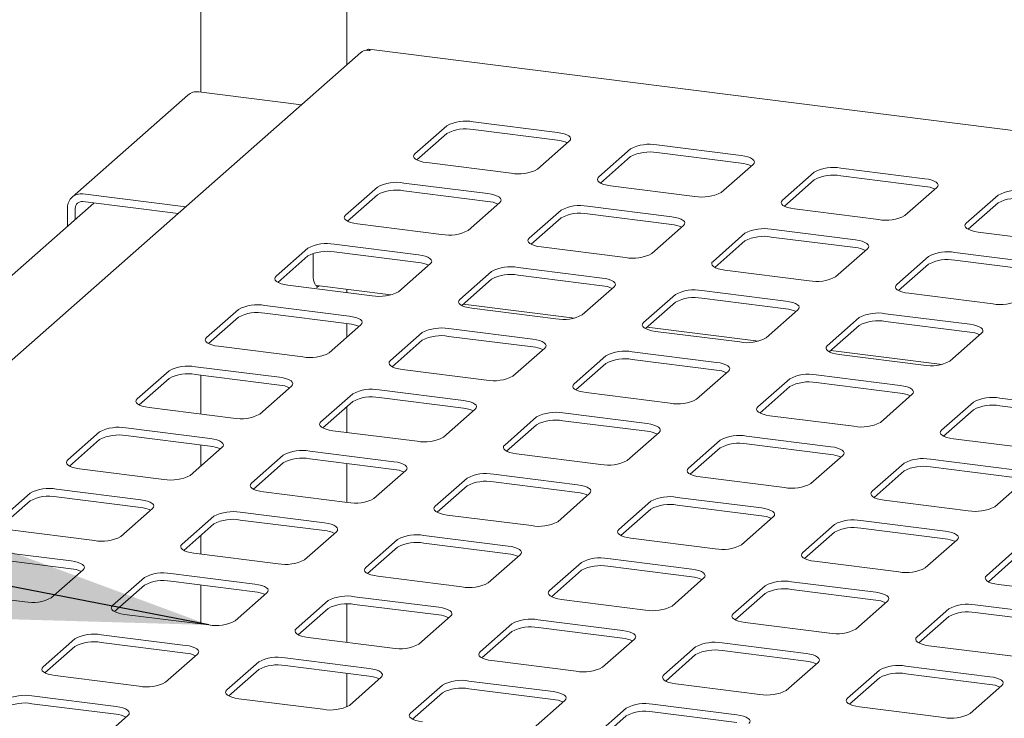
# Paper-space layout 'GMIE Blatt4' of a CAD drawing. Units: millimetres. Extents: x 5 to 415, y 5 to 292.
# Drawn here: x 283 to 298, y 224 to 235 of the extents above; entities that cross this region are included whole.
import ezdxf

# ---------------------------------------------------------------- set-up
doc = ezdxf.new("R2010")
doc.units = ezdxf.units.MM
doc.layers.add('BEMAßUNG', color=96, linetype='Continuous')
doc.dimstyles.new('SLDDIMSTYLE8', dxfattribs={"dimtxt": 0.18, "dimasz": 3.302, "dimexe": 0, "dimexo": 0.0625, "dimgap": 0, "dimtad": 0, "dimtih": 1, "dimtoh": 1, "dimdec": 0, "dimrnd": 1e-09, "dimzin": 0, "dimdsep": 46, "dimtxsty": 'Standard', "dimsah": 1, "dimcen": 0.09, "dimadec": 0, "dimazin": 0, "dimtfac": 3.302, "dimtdec": 0, "dimtofl": 0, "dimtmove": 0, "dimatfit": 3, "dimfxl": 0, "dimfrac": 2, "dimtolj": 1, "dimtzin": 0, "dimarcsym": 0})

psp = doc.layouts.new('GMIE Blatt4')

# ---------------------------------------------------------------- linework, layer by layer
at = {"color": 7, "linetype": 'Continuous', "lineweight": 15}
for p, q in [((285.86021, 235.93677), (285.86021, 233.77681)), ((288.08919, 234.19333), (288.08919, 235.65595)), ((370.95027, 224.03483), (288.42613, 234.43189)), ((288.30436, 234.38309), (275.1809, 222.80929)), ((285.66262, 233.73267), (283.89485, 232.17364)), ((287.39732, 233.58315), (285.82798, 233.78087)), ((289.6175, 233.26329), (289.13136, 232.83456)), ((291.3065, 233.16185), (290.0203, 233.3239)), ((289.6175, 233.14544), (289.1599, 232.74187)), ((291.3065, 233.044), (290.0203, 233.20605)), ((291.00219, 232.59885), (291.48833, 233.02759)), ((294.11274, 232.8083), (292.82654, 232.97035)), ((292.42374, 232.90974), (291.93761, 232.481)), ((292.42374, 232.79188), (291.96614, 232.38832)), ((294.11274, 232.69045), (292.82654, 232.85249)), ((289.31319, 232.70029), (290.59939, 232.53824)), ((293.80843, 232.2453), (294.29457, 232.67403)), ((295.22998, 232.55618), (294.74385, 232.12745)), ((296.91898, 232.45475), (295.63279, 232.61679)), ((296.91898, 232.3369), (295.63279, 232.49894)), ((288.55684, 232.32787), (288.0707, 231.89914)), ((290.24584, 232.22644), (288.95964, 232.38848)), ((292.11944, 232.34674), (293.40563, 232.18469)), ((295.22998, 232.43833), (294.77239, 232.03477)), ((284.06021, 232.22185), (285.62955, 232.02413)), ((288.55684, 232.21002), (288.09924, 231.80646)), ((290.24584, 232.10859), (288.95964, 232.27063)), ((296.61468, 231.89175), (297.10081, 232.32048)), ((298.03623, 232.20263), (297.55009, 231.7739)), ((284.22643, 232.08305), (275.94647, 224.78081)), ((284.06021, 232.104), (285.51263, 231.92101)), ((289.94153, 231.66344), (290.42767, 232.09217)), ((293.05208, 231.87289), (291.76588, 232.03493)), ((298.03623, 232.08478), (297.57863, 231.68121)), ((283.82636, 232.01561), (283.82636, 231.73022)), ((283.94328, 232.00088), (283.94328, 231.83334)), ((291.36308, 231.97432), (290.87695, 231.54559)), ((293.05208, 231.75503), (291.76588, 231.91708)), ((294.92568, 231.99318), (296.21187, 231.83114)), ((288.25253, 231.76487), (289.53873, 231.60283)), ((291.36308, 231.85647), (290.90548, 231.45291)), ((292.74777, 231.30989), (293.23391, 231.73862)), ((294.16932, 231.62077), (293.68319, 231.19204)), ((295.85832, 231.51933), (294.57213, 231.68138)), ((297.73192, 231.63963), (299.01812, 231.47758)), ((289.18518, 231.29102), (287.89898, 231.45307)), ((294.16932, 231.50292), (293.71173, 231.09935)), ((295.85832, 231.40148), (294.57213, 231.56353)), ((287.49618, 231.39246), (287.01004, 230.96373)), ((287.49618, 231.27461), (287.03858, 230.87105)), ((287.57544, 231.31398), (287.57544, 230.99096)), ((289.18518, 231.17317), (287.89898, 231.33522)), ((291.05878, 231.41132), (292.34497, 231.24928)), ((295.55402, 230.95633), (296.04015, 231.38507)), ((298.66456, 231.16578), (297.37837, 231.32782)), ((288.88087, 230.72803), (289.36701, 231.15676)), ((296.97557, 231.26721), (296.48943, 230.83848)), ((296.97557, 231.14936), (296.51797, 230.7458)), ((298.66456, 231.04793), (297.37837, 231.20997)), ((290.30242, 231.03891), (289.81629, 230.61017)), ((291.99142, 230.93747), (290.70522, 231.09952)), ((291.99142, 230.81962), (290.70522, 230.98167)), ((293.86502, 231.05777), (295.15121, 230.89572)), ((287.19187, 230.82946), (288.47807, 230.66742)), ((287.63258, 230.82087), (288.76306, 230.67844)), ((287.6351, 230.82055), (287.6351, 230.79314)), ((290.30242, 230.92106), (289.84482, 230.51749)), ((287.6351, 230.79314), (287.6623, 230.81712)), ((288.08919, 230.71641), (288.08919, 230.76334)), ((291.68711, 230.37447), (292.17325, 230.8032)), ((293.10866, 230.68535), (292.62253, 230.25662)), ((294.79766, 230.58392), (293.51147, 230.74596)), ((296.67126, 230.70421), (297.95746, 230.54217)), ((289.86929, 230.53907), (291.5693, 230.32489)), ((293.10866, 230.5675), (292.65107, 230.16394)), ((294.79766, 230.46607), (293.51147, 230.62811)), ((286.43552, 230.45705), (285.94938, 230.02831)), ((288.12451, 230.35561), (286.83832, 230.51766)), ((288.12451, 230.23776), (286.83832, 230.3998)), ((289.99812, 230.47591), (291.28431, 230.31386)), ((294.49336, 230.02092), (294.97949, 230.44965)), ((297.6039, 230.23036), (296.31771, 230.39241)), ((286.43552, 230.33919), (285.97792, 229.93563)), ((287.82021, 229.79261), (288.30635, 230.22134)), ((288.08919, 230.02983), (288.08919, 230.24221)), ((295.91491, 230.3318), (295.42877, 229.90307)), ((297.6039, 230.11251), (296.31771, 230.27456)), ((289.24176, 230.10349), (288.75562, 229.67476)), ((290.93076, 230.00206), (289.64456, 230.1641)), ((292.67553, 230.18552), (294.37554, 229.97133)), ((292.80436, 230.12235), (294.09055, 229.96031)), ((295.91491, 230.21395), (295.45731, 229.81039)), ((297.2996, 229.66737), (297.78574, 230.0961)), ((289.24176, 229.98564), (288.78416, 229.58208)), ((290.93076, 229.88421), (289.64456, 230.04625)), ((286.13121, 229.89405), (287.41741, 229.732)), ((290.62645, 229.43906), (291.11259, 229.86779)), ((293.737, 229.6485), (292.45081, 229.81055)), ((295.48178, 229.83196), (297.18179, 229.61778)), ((295.6106, 229.7688), (296.8968, 229.60676)), ((292.048, 229.74994), (291.56187, 229.32121)), ((292.048, 229.63209), (291.59041, 229.22852)), ((293.737, 229.53065), (292.45081, 229.6927)), ((285.37486, 229.52163), (284.88872, 229.0929)), ((287.06385, 229.4202), (285.77766, 229.58224)), ((288.93746, 229.54049), (290.22365, 229.37845)), ((293.4327, 229.0855), (293.91883, 229.51424)), ((285.37486, 229.40378), (284.91726, 229.00022)), ((287.06385, 229.30235), (285.77766, 229.46439)), ((285.86021, 229.45399), (285.86021, 228.85914)), ((294.85425, 229.39639), (294.36811, 228.96765)), ((296.54324, 229.29495), (295.25705, 229.457)), ((296.54324, 229.1771), (295.25705, 229.33914)), ((286.75955, 228.8572), (287.24569, 229.28593)), ((288.1811, 229.16808), (287.69496, 228.73935)), ((289.8701, 229.06664), (288.5839, 229.22869)), ((291.7437, 229.18694), (293.02989, 229.02489)), ((294.85425, 229.27853), (294.39665, 228.87497)), ((288.1811, 229.05023), (287.7235, 228.64666)), ((289.8701, 228.94879), (288.5839, 229.11084)), ((296.23894, 228.73195), (296.72508, 229.16068)), ((297.66049, 229.04283), (297.17435, 228.6141)), ((299.34949, 228.9414), (298.06329, 229.10344)), ((285.07055, 228.95863), (286.35675, 228.79659)), ((288.08919, 228.57832), (288.08919, 228.96917)), ((289.56579, 228.50364), (290.05193, 228.93238)), ((292.67634, 228.71309), (291.39015, 228.87513)), ((297.66049, 228.92498), (297.20289, 228.52142)), ((299.34949, 228.82355), (298.06329, 228.98559)), ((290.98734, 228.81452), (290.50121, 228.38579)), ((292.67634, 228.59524), (291.39015, 228.75728)), ((294.54994, 228.83339), (295.83614, 228.67134)), ((284.3142, 228.58622), (283.82806, 228.15749)), ((286.00319, 228.48478), (284.717, 228.64683)), ((287.8768, 228.60508), (289.16299, 228.44303)), ((290.98734, 228.69667), (290.52975, 228.29311)), ((292.37204, 228.15009), (292.85817, 228.57882)), ((284.3142, 228.46837), (283.8566, 228.0648)), ((286.00319, 228.36693), (284.717, 228.52898)), ((293.79359, 228.46097), (293.30745, 228.03224)), ((295.48258, 228.35954), (294.19639, 228.52158)), ((297.35619, 228.47983), (298.64238, 228.31779)), ((285.69889, 227.92178), (286.18503, 228.35051)), ((285.86021, 228.38495), (285.86021, 228.06405)), ((288.80944, 228.13123), (287.52324, 228.29327)), ((293.79359, 228.34312), (293.33599, 227.93956)), ((295.48258, 228.24168), (294.19639, 228.40373)), ((287.12044, 228.23266), (286.6343, 227.80393)), ((287.12044, 228.11481), (286.66284, 227.71125)), ((288.80944, 228.01338), (287.52324, 228.17542)), ((290.68304, 228.25153), (291.96923, 228.08948)), ((295.17828, 227.79654), (295.66442, 228.22527)), ((298.28883, 228.00598), (297.00263, 228.16803)), ((284.00989, 228.02322), (285.29609, 227.86117)), ((288.08919, 227.50927), (288.08919, 228.10412)), ((288.50513, 227.56823), (288.99127, 227.99696)), ((296.59983, 228.10742), (296.11369, 227.67869)), ((296.59983, 227.98957), (296.14223, 227.586)), ((298.28883, 227.88813), (297.00263, 228.05018)), ((289.92668, 227.87911), (289.44055, 227.45038)), ((291.61568, 227.77768), (290.32949, 227.93972)), ((291.61568, 227.65982), (290.32949, 227.82187)), ((293.48928, 227.89797), (294.77548, 227.73593)), ((297.98452, 227.44298), (298.47066, 227.87172)), ((284.94253, 227.54937), (283.65634, 227.71141)), ((286.81614, 227.66966), (288.10233, 227.50762)), ((289.92668, 227.76126), (289.46909, 227.3577)), ((283.25354, 227.6508), (282.7674, 227.22207)), ((283.25354, 227.53295), (282.79594, 227.12939)), ((284.94253, 227.43152), (283.65634, 227.59356)), ((291.31138, 227.21468), (291.79751, 227.64341)), ((292.73293, 227.52556), (292.24679, 227.09682)), ((294.42192, 227.42412), (293.13573, 227.58617)), ((296.29553, 227.54442), (297.58172, 227.38237)), ((284.63823, 226.98637), (285.12437, 227.4151)), ((292.73293, 227.40771), (292.27533, 227.00414)), ((294.42192, 227.30627), (293.13573, 227.46832)), ((286.05978, 227.29725), (285.57364, 226.86852)), ((287.74878, 227.19581), (286.46258, 227.35786)), ((287.74878, 227.07796), (286.46258, 227.24001)), ((289.62238, 227.31611), (290.90857, 227.15407)), ((294.11762, 226.86112), (294.60376, 227.28985)), ((297.22817, 227.07057), (295.94197, 227.23261)), ((282.94923, 227.0878), (284.23543, 226.92576)), ((286.05978, 227.1794), (285.60218, 226.77583)), ((287.44447, 226.63282), (287.93061, 227.06155)), ((295.53917, 227.172), (295.05303, 226.74327)), ((297.22817, 226.95272), (295.94197, 227.11476)), ((285.86021, 227.00339), (285.86021, 226.72105)), ((288.86602, 226.9437), (288.37989, 226.51496)), ((290.55502, 226.84226), (289.26883, 227.00431)), ((292.42862, 226.96256), (293.71482, 226.80051)), ((295.53917, 227.05415), (295.08157, 226.65059)), ((296.92386, 226.50757), (297.41, 226.9363)), ((283.88187, 226.61395), (282.59568, 226.776)), ((288.86602, 226.82584), (288.40843, 226.42228)), ((290.55502, 226.72441), (289.26883, 226.88645)), ((298.34541, 226.81845), (297.85928, 226.38972)), ((283.88187, 226.4961), (282.59568, 226.65815)), ((285.75548, 226.73425), (287.04167, 226.5722)), ((290.25072, 226.27926), (290.73685, 226.70799)), ((293.36126, 226.48871), (292.07507, 226.65075)), ((295.23487, 226.609), (296.52106, 226.44696)), ((298.34541, 226.7006), (297.88782, 226.29704)), ((283.57757, 226.05095), (284.06371, 226.47969)), ((291.67227, 226.59014), (291.18613, 226.16141)), ((291.67227, 226.47229), (291.21467, 226.06873)), ((293.36126, 226.37086), (292.07507, 226.5329)), ((284.99912, 226.36183), (284.51298, 225.9331)), ((286.68812, 226.2604), (285.40192, 226.42245)), ((288.56172, 226.3807), (289.84791, 226.21865)), ((293.05696, 225.92571), (293.5431, 226.35444)), ((284.99912, 226.24398), (284.54152, 225.84042)), ((286.68812, 226.14255), (285.40192, 226.30459)), ((285.86021, 226.24686), (285.86021, 225.65201)), ((294.47851, 226.23659), (293.99237, 225.80786)), ((296.16751, 226.13515), (294.88131, 226.2972)), ((296.16751, 226.0173), (294.88131, 226.17935)), ((298.04111, 226.25545), (299.3273, 226.09341)), ((281.88857, 226.15239), (283.17477, 225.99034)), ((286.38381, 225.6974), (286.86995, 226.12613)), ((287.80536, 226.00828), (287.31923, 225.57955)), ((289.49436, 225.90685), (288.20817, 226.06889)), ((291.36796, 226.02714), (292.65416, 225.8651)), ((294.47851, 226.11874), (294.02091, 225.71517)), ((287.80536, 225.89043), (287.34777, 225.48687)), ((288.08919, 225.37118), (288.08919, 225.95773)), ((289.49436, 225.789), (288.20817, 225.95104)), ((295.8632, 225.57215), (296.34934, 226.00089)), ((297.28475, 225.88304), (296.79862, 225.4543)), ((298.97375, 225.7816), (297.68755, 225.94365)), ((284.69482, 225.79884), (285.98101, 225.63679)), ((289.19006, 225.34385), (289.67619, 225.77258)), ((292.3006, 225.55329), (291.01441, 225.71534)), ((297.28475, 225.76518), (296.82716, 225.36162)), ((298.97375, 225.66375), (297.68755, 225.82579)), ((290.61161, 225.65473), (290.12547, 225.226)), ((292.3006, 225.43544), (291.01441, 225.59749)), ((294.17421, 225.67359), (295.4604, 225.51154)), ((283.93846, 225.42642), (283.45232, 224.99769)), ((285.62746, 225.32499), (284.34126, 225.48703)), ((287.50106, 225.44528), (288.78725, 225.28324)), ((290.61161, 225.53688), (290.15401, 225.13331)), ((291.9963, 224.99029), (292.48243, 225.41903)), ((283.93846, 225.30857), (283.48086, 224.90501)), ((285.62746, 225.20713), (284.34126, 225.36918)), ((293.41785, 225.30117), (292.93171, 224.87244)), ((295.10685, 225.19974), (293.82065, 225.36178)), ((296.98045, 225.32004), (298.26664, 225.15799)), ((285.32315, 224.76199), (285.80929, 225.19072)), ((288.4337, 224.97143), (287.14751, 225.13348)), ((293.41785, 225.18332), (292.96025, 224.77976)), ((295.10685, 225.08189), (293.82065, 225.24393)), ((286.7447, 225.07287), (286.25857, 224.64414)), ((286.7447, 224.95502), (286.28711, 224.55145)), ((288.4337, 224.85358), (287.14751, 225.01563)), ((290.3073, 225.09173), (291.5935, 224.92968)), ((294.80254, 224.63674), (295.28868, 225.06547)), ((297.91309, 224.84619), (296.62689, 225.00823)), ((283.63416, 224.86342), (284.92035, 224.70138)), ((288.08919, 224.38371), (288.08919, 224.89698)), ((288.1294, 224.40843), (288.61553, 224.83716)), ((296.22409, 224.94762), (295.73796, 224.51889)), ((296.22409, 224.82977), (295.76649, 224.42621)), ((297.91309, 224.72834), (296.62689, 224.89038)), ((289.55095, 224.71931), (289.06481, 224.29058)), ((291.23994, 224.61788), (289.95375, 224.77992)), ((291.23994, 224.50003), (289.95375, 224.66207)), ((293.11354, 224.73818), (294.39974, 224.57613)), ((297.60879, 224.28319), (298.09492, 224.71192)), ((284.5668, 224.38957), (283.2806, 224.55162)), ((286.4404, 224.50987), (287.72659, 224.34782)), ((289.55095, 224.60146), (289.09335, 224.1979)), ((284.5668, 224.27172), (283.2806, 224.43377)), ((290.93564, 224.05488), (291.42177, 224.48361)), ((292.35719, 224.36576), (291.87105, 223.93703)), ((294.04619, 224.26433), (292.75999, 224.42637)), ((295.91979, 224.38462), (297.20598, 224.22258)), ((284.26249, 223.82657), (284.74863, 224.2553)), ((292.35719, 224.24791), (291.89959, 223.84435)), ((294.04619, 224.14647), (292.75999, 224.30852))]:
    psp.add_line(p, q, dxfattribs=at)
at = {"color": 7, "linetype": 'Continuous', "lineweight": 15, "flags": 128}
for points in [[(291.48833, 233.02759), (291.50426, 233.0473), (291.50836, 233.06768), (291.50045, 233.08793), (291.48083, 233.10727), (291.45028, 233.12497), (291.40995, 233.14034), (291.3614, 233.1528), (291.3065, 233.16185)], [(289.13136, 232.83456), (289.11542, 232.81484), (289.11133, 232.79447), (289.11924, 232.77422), (289.13886, 232.75487), (289.16941, 232.73717), (289.20974, 232.7218), (289.25829, 232.70935), (289.31319, 232.70029)], [(294.29457, 232.67403), (294.31051, 232.69375), (294.3146, 232.71412), (294.30669, 232.73437), (294.28708, 232.75372), (294.25652, 232.77142), (294.21619, 232.78679), (294.16764, 232.79924), (294.11274, 232.8083)], [(291.93761, 232.481), (291.92167, 232.46129), (291.91758, 232.44091), (291.92549, 232.42066), (291.9451, 232.40132), (291.97565, 232.38362), (292.01598, 232.36825), (292.06453, 232.35579), (292.11944, 232.34674)], [(297.10081, 232.32048), (297.11675, 232.3402), (297.12084, 232.36057), (297.11293, 232.38082), (297.09332, 232.40017), (297.06276, 232.41786), (297.02244, 232.43324), (296.97389, 232.44569), (296.91898, 232.45475)], [(290.42767, 232.09217), (290.4436, 232.11189), (290.4477, 232.13226), (290.43978, 232.15251), (290.42017, 232.17186), (290.38962, 232.18956), (290.34929, 232.20493), (290.30074, 232.21738), (290.24584, 232.22644)], [(294.74385, 232.12745), (294.72791, 232.10773), (294.72382, 232.08736), (294.73173, 232.06711), (294.75134, 232.04776), (294.7819, 232.03006), (294.82223, 232.01469), (294.87077, 232.00224), (294.92568, 231.99318)], [(288.0707, 231.89914), (288.05476, 231.87943), (288.05067, 231.85905), (288.05858, 231.8388), (288.07819, 231.81946), (288.10875, 231.80176), (288.14908, 231.78639), (288.19763, 231.77393), (288.25253, 231.76487)], [(293.23391, 231.73862), (293.24985, 231.75834), (293.25394, 231.77871), (293.24603, 231.79896), (293.22642, 231.8183), (293.19586, 231.836), (293.15553, 231.85138), (293.10698, 231.86383), (293.05208, 231.87289)], [(297.55009, 231.7739), (297.53415, 231.75418), (297.53006, 231.7338), (297.53797, 231.71356), (297.55758, 231.69421), (297.58814, 231.67651), (297.62847, 231.66114), (297.67702, 231.64869), (297.73192, 231.63963)], [(290.87695, 231.54559), (290.86101, 231.52587), (290.85692, 231.5055), (290.86483, 231.48525), (290.88444, 231.4659), (290.91499, 231.4482), (290.95532, 231.43283), (291.00387, 231.42038), (291.05878, 231.41132)], [(296.04015, 231.38507), (296.05609, 231.40478), (296.06018, 231.42516), (296.05227, 231.44541), (296.03266, 231.46475), (296.0021, 231.48245), (295.96178, 231.49782), (295.91323, 231.51028), (295.85832, 231.51933)], [(289.36701, 231.15676), (289.38294, 231.17647), (289.38704, 231.19685), (289.37912, 231.2171), (289.35951, 231.23644), (289.32896, 231.25414), (289.28863, 231.26951), (289.24008, 231.28197), (289.18518, 231.29102)], [(293.68319, 231.19204), (293.66725, 231.17232), (293.66316, 231.15194), (293.67107, 231.13169), (293.69068, 231.11235), (293.72124, 231.09465), (293.76157, 231.07928), (293.81011, 231.06683), (293.86502, 231.05777)], [(287.57544, 230.99096), (287.57714, 230.94647), (287.58217, 230.90669), (287.59034, 230.87314), (287.60133, 230.84712), (287.61472, 230.82962), (287.63, 230.82132), (287.63258, 230.82087)], [(287.01004, 230.96373), (286.9941, 230.94401), (286.99001, 230.92364), (286.99792, 230.90339), (287.01753, 230.88404), (287.04809, 230.86634), (287.08842, 230.85097), (287.13697, 230.83852), (287.19187, 230.82946)], [(292.17325, 230.8032), (292.18919, 230.82292), (292.19328, 230.8433), (292.18537, 230.86354), (292.16576, 230.88289), (292.1352, 230.90059), (292.09487, 230.91596), (292.04632, 230.92841), (291.99142, 230.93747)], [(296.48943, 230.83848), (296.47349, 230.81877), (296.4694, 230.79839), (296.47731, 230.77814), (296.49692, 230.7588), (296.52748, 230.7411), (296.56781, 230.72573), (296.61636, 230.71327), (296.67126, 230.70421)], [(289.81629, 230.61017), (289.80035, 230.59046), (289.79626, 230.57008), (289.80417, 230.54983), (289.82378, 230.53049), (289.85433, 230.51279), (289.89466, 230.49742), (289.94321, 230.48496), (289.99812, 230.47591)], [(294.97949, 230.44965), (294.99543, 230.46937), (294.99952, 230.48974), (294.99161, 230.50999), (294.972, 230.52934), (294.94144, 230.54704), (294.90112, 230.56241), (294.85257, 230.57486), (294.79766, 230.58392)], [(288.30635, 230.22134), (288.32228, 230.24106), (288.32638, 230.26143), (288.31846, 230.28168), (288.29885, 230.30103), (288.2683, 230.31873), (288.22797, 230.3341), (288.17942, 230.34655), (288.12451, 230.35561)], [(292.62253, 230.25662), (292.60659, 230.2369), (292.6025, 230.21653), (292.61041, 230.19628), (292.63002, 230.17693), (292.66058, 230.15924), (292.70091, 230.14386), (292.74945, 230.13141), (292.80436, 230.12235)], [(297.78574, 230.0961), (297.80167, 230.11581), (297.80577, 230.13619), (297.79785, 230.15644), (297.77824, 230.17578), (297.74769, 230.19348), (297.70736, 230.20885), (297.65881, 230.22131), (297.6039, 230.23036)], [(285.94938, 230.02831), (285.93344, 230.0086), (285.92935, 229.98822), (285.93726, 229.96797), (285.95687, 229.94863), (285.98743, 229.93093), (286.02776, 229.91556), (286.07631, 229.9031), (286.13121, 229.89405)], [(291.11259, 229.86779), (291.12853, 229.88751), (291.13262, 229.90788), (291.12471, 229.92813), (291.1051, 229.94748), (291.07454, 229.96517), (291.03421, 229.98055), (290.98566, 229.993), (290.93076, 230.00206)], [(295.42877, 229.90307), (295.41283, 229.88335), (295.40874, 229.86298), (295.41665, 229.84273), (295.43626, 229.82338), (295.46682, 229.80568), (295.50715, 229.79031), (295.5557, 229.77786), (295.6106, 229.7688)], [(288.75562, 229.67476), (288.73969, 229.65504), (288.7356, 229.63467), (288.74351, 229.61442), (288.76312, 229.59507), (288.79367, 229.57738), (288.834, 229.562), (288.88255, 229.54955), (288.93746, 229.54049)], [(293.91883, 229.51424), (293.93477, 229.53395), (293.93886, 229.55433), (293.93095, 229.57458), (293.91134, 229.59392), (293.88078, 229.61162), (293.84046, 229.62699), (293.79191, 229.63945), (293.737, 229.6485)], [(287.24569, 229.28593), (287.26162, 229.30565), (287.26572, 229.32602), (287.2578, 229.34627), (287.23819, 229.36562), (287.20764, 229.38331), (287.16731, 229.39869), (287.11876, 229.41114), (287.06385, 229.4202)], [(291.56187, 229.32121), (291.54593, 229.30149), (291.54184, 229.28112), (291.54975, 229.26087), (291.56936, 229.24152), (291.59992, 229.22382), (291.64024, 229.20845), (291.68879, 229.196), (291.7437, 229.18694)], [(296.72508, 229.16068), (296.74101, 229.1804), (296.74511, 229.20077), (296.73719, 229.22102), (296.71758, 229.24037), (296.68703, 229.25807), (296.6467, 229.27344), (296.59815, 229.28589), (296.54324, 229.29495)], [(284.88872, 229.0929), (284.87278, 229.07318), (284.86869, 229.05281), (284.8766, 229.03256), (284.89621, 229.01321), (284.92677, 228.99551), (284.9671, 228.98014), (285.01565, 228.96769), (285.07055, 228.95863)], [(290.05193, 228.93238), (290.06787, 228.95209), (290.07196, 228.97247), (290.06405, 228.99272), (290.04444, 229.01206), (290.01388, 229.02976), (289.97355, 229.04513), (289.925, 229.05759), (289.8701, 229.06664)], [(294.36811, 228.96765), (294.35217, 228.94794), (294.34808, 228.92756), (294.35599, 228.90731), (294.3756, 228.88797), (294.40616, 228.87027), (294.44649, 228.8549), (294.49504, 228.84244), (294.54994, 228.83339)], [(287.69496, 228.73935), (287.67903, 228.71963), (287.67494, 228.69925), (287.68285, 228.67901), (287.70246, 228.65966), (287.73301, 228.64196), (287.77334, 228.62659), (287.82189, 228.61414), (287.8768, 228.60508)], [(292.85817, 228.57882), (292.87411, 228.59854), (292.8782, 228.61891), (292.87029, 228.63916), (292.85068, 228.65851), (292.82012, 228.67621), (292.7798, 228.69158), (292.73125, 228.70403), (292.67634, 228.71309)], [(297.17435, 228.6141), (297.15842, 228.59438), (297.15432, 228.57401), (297.16224, 228.55376), (297.18185, 228.53441), (297.2124, 228.51671), (297.25273, 228.50134), (297.30128, 228.48889), (297.35619, 228.47983)], [(286.18503, 228.35051), (286.20096, 228.37023), (286.20506, 228.39061), (286.19714, 228.41086), (286.17753, 228.4302), (286.14698, 228.4479), (286.10665, 228.46327), (286.0581, 228.47572), (286.00319, 228.48478)], [(290.50121, 228.38579), (290.48527, 228.36608), (290.48118, 228.3457), (290.48909, 228.32545), (290.5087, 228.30611), (290.53926, 228.28841), (290.57958, 228.27304), (290.62813, 228.26058), (290.68304, 228.25153)], [(295.66442, 228.22527), (295.68035, 228.24499), (295.68445, 228.26536), (295.67653, 228.28561), (295.65692, 228.30496), (295.62637, 228.32265), (295.58604, 228.33803), (295.53749, 228.35048), (295.48258, 228.35954)], [(283.82806, 228.15749), (283.81212, 228.13777), (283.80803, 228.11739), (283.81594, 228.09714), (283.83555, 228.0778), (283.86611, 228.0601), (283.90644, 228.04473), (283.95499, 228.03227), (284.00989, 228.02322)], [(288.99127, 227.99696), (289.00721, 228.01668), (289.0113, 228.03705), (289.00339, 228.0573), (288.98378, 228.07665), (288.95322, 228.09435), (288.91289, 228.10972), (288.86434, 228.12217), (288.80944, 228.13123)], [(293.30745, 228.03224), (293.29151, 228.01252), (293.28742, 227.99215), (293.29533, 227.9719), (293.31494, 227.95255), (293.3455, 227.93485), (293.38583, 227.91948), (293.43438, 227.90703), (293.48928, 227.89797)], [(286.6343, 227.80393), (286.61837, 227.78421), (286.61427, 227.76384), (286.62219, 227.74359), (286.6418, 227.72425), (286.67235, 227.70655), (286.71268, 227.69117), (286.76123, 227.67872), (286.81614, 227.66966)], [(291.79751, 227.64341), (291.81345, 227.66312), (291.81754, 227.6835), (291.80963, 227.70375), (291.79002, 227.72309), (291.75946, 227.74079), (291.71914, 227.75616), (291.67059, 227.76862), (291.61568, 227.77768)], [(296.11369, 227.67869), (296.09776, 227.65897), (296.09366, 227.63859), (296.10158, 227.61834), (296.12119, 227.599), (296.15174, 227.5813), (296.19207, 227.56593), (296.24062, 227.55348), (296.29553, 227.54442)], [(285.12437, 227.4151), (285.1403, 227.43482), (285.1444, 227.45519), (285.13648, 227.47544), (285.11687, 227.49479), (285.08632, 227.51249), (285.04599, 227.52786), (284.99744, 227.54031), (284.94253, 227.54937)], [(289.44055, 227.45038), (289.42461, 227.43066), (289.42052, 227.41029), (289.42843, 227.39004), (289.44804, 227.37069), (289.4786, 227.35299), (289.51892, 227.33762), (289.56747, 227.32517), (289.62238, 227.31611)], [(294.60376, 227.28985), (294.61969, 227.30957), (294.62378, 227.32995), (294.61587, 227.3502), (294.59626, 227.36954), (294.56571, 227.38724), (294.52538, 227.40261), (294.47683, 227.41506), (294.42192, 227.42412)], [(287.93061, 227.06155), (287.94655, 227.08126), (287.95064, 227.10164), (287.94273, 227.12189), (287.92312, 227.14123), (287.89256, 227.15893), (287.85223, 227.1743), (287.80368, 227.18676), (287.74878, 227.19581)], [(292.24679, 227.09682), (292.23085, 227.07711), (292.22676, 227.05673), (292.23467, 227.03648), (292.25428, 227.01714), (292.28484, 226.99944), (292.32517, 226.98407), (292.37372, 226.97161), (292.42862, 226.96256)], [(297.41, 226.9363), (297.42594, 226.95602), (297.43003, 226.97639), (297.42212, 226.99664), (297.40251, 227.01599), (297.37195, 227.03369), (297.33162, 227.04906), (297.28307, 227.06151), (297.22817, 227.07057)], [(285.57364, 226.86852), (285.55771, 226.8488), (285.55361, 226.82843), (285.56153, 226.80818), (285.58114, 226.78883), (285.61169, 226.77113), (285.65202, 226.75576), (285.70057, 226.74331), (285.75548, 226.73425)], [(290.73685, 226.70799), (290.75279, 226.72771), (290.75688, 226.74808), (290.74897, 226.76833), (290.72936, 226.78768), (290.6988, 226.80538), (290.65848, 226.82075), (290.60993, 226.8332), (290.55502, 226.84226)], [(284.06371, 226.47969), (284.07964, 226.4994), (284.08374, 226.51978), (284.07582, 226.54003), (284.05621, 226.55937), (284.02566, 226.57707), (283.98533, 226.59244), (283.93678, 226.6049), (283.88187, 226.61395)], [(295.05303, 226.74327), (295.0371, 226.72355), (295.033, 226.70318), (295.04092, 226.68293), (295.06053, 226.66358), (295.09108, 226.64589), (295.13141, 226.63051), (295.17996, 226.61806), (295.23487, 226.609)], [(288.37989, 226.51496), (288.36395, 226.49525), (288.35986, 226.47487), (288.36777, 226.45462), (288.38738, 226.43528), (288.41794, 226.41758), (288.45826, 226.40221), (288.50681, 226.38975), (288.56172, 226.3807)], [(293.5431, 226.35444), (293.55903, 226.37416), (293.56312, 226.39453), (293.55521, 226.41478), (293.5356, 226.43413), (293.50505, 226.45183), (293.46472, 226.4672), (293.41617, 226.47965), (293.36126, 226.48871)], [(297.85928, 226.38972), (297.84334, 226.37), (297.83925, 226.34963), (297.84716, 226.32938), (297.86677, 226.31003), (297.89733, 226.29233), (297.93765, 226.27696), (297.9862, 226.26451), (298.04111, 226.25545)], [(286.86995, 226.12613), (286.88589, 226.14585), (286.88998, 226.16622), (286.88207, 226.18647), (286.86246, 226.20582), (286.8319, 226.22352), (286.79157, 226.23889), (286.74302, 226.25134), (286.68812, 226.2604)], [(291.18613, 226.16141), (291.17019, 226.14169), (291.1661, 226.12132), (291.17401, 226.10107), (291.19362, 226.08172), (291.22418, 226.06403), (291.26451, 226.04865), (291.31306, 226.0362), (291.36796, 226.02714)], [(296.34934, 226.00089), (296.36528, 226.0206), (296.36937, 226.04098), (296.36146, 226.06123), (296.34185, 226.08057), (296.31129, 226.09827), (296.27096, 226.11364), (296.22241, 226.1261), (296.16751, 226.13515)], [(284.51298, 225.9331), (284.49705, 225.91339), (284.49295, 225.89301), (284.50087, 225.87276), (284.52048, 225.85342), (284.55103, 225.83572), (284.59136, 225.82035), (284.63991, 225.80789), (284.69482, 225.79884)], [(289.67619, 225.77258), (289.69213, 225.7923), (289.69622, 225.81267), (289.68831, 225.83292), (289.6687, 225.85227), (289.63814, 225.86996), (289.59781, 225.88534), (289.54927, 225.89779), (289.49436, 225.90685)], [(293.99237, 225.80786), (293.97644, 225.78814), (293.97234, 225.76777), (293.98026, 225.74752), (293.99987, 225.72817), (294.03042, 225.71047), (294.07075, 225.6951), (294.1193, 225.68265), (294.17421, 225.67359)], [(287.31923, 225.57955), (287.30329, 225.55983), (287.2992, 225.53946), (287.30711, 225.51921), (287.32672, 225.49986), (287.35728, 225.48216), (287.3976, 225.46679), (287.44615, 225.45434), (287.50106, 225.44528)], [(292.48243, 225.41903), (292.49837, 225.43874), (292.50246, 225.45912), (292.49455, 225.47937), (292.47494, 225.49871), (292.44439, 225.51641), (292.40406, 225.53178), (292.35551, 225.54424), (292.3006, 225.55329)], [(296.79862, 225.4543), (296.78268, 225.43459), (296.77859, 225.41421), (296.7865, 225.39396), (296.80611, 225.37462), (296.83667, 225.35692), (296.87699, 225.34155), (296.92554, 225.32909), (296.98045, 225.32004)], [(285.80929, 225.19072), (285.82523, 225.21044), (285.82932, 225.23081), (285.82141, 225.25106), (285.8018, 225.2704), (285.77124, 225.2881), (285.73091, 225.30347), (285.68236, 225.31593), (285.62746, 225.32499)], [(290.12547, 225.226), (290.10953, 225.20628), (290.10544, 225.1859), (290.11335, 225.16566), (290.13296, 225.14631), (290.16352, 225.12861), (290.20385, 225.11324), (290.2524, 225.10079), (290.3073, 225.09173)], [(295.28868, 225.06547), (295.30462, 225.08519), (295.30871, 225.10556), (295.3008, 225.12581), (295.28119, 225.14516), (295.25063, 225.16286), (295.2103, 225.17823), (295.16175, 225.19068), (295.10685, 225.19974)], [(283.45232, 224.99769), (283.43639, 224.97797), (283.43229, 224.9576), (283.44021, 224.93735), (283.45982, 224.918), (283.49037, 224.9003), (283.5307, 224.88493), (283.57925, 224.87248), (283.63416, 224.86342)], [(288.61553, 224.83716), (288.63147, 224.85688), (288.63556, 224.87726), (288.62765, 224.89751), (288.60804, 224.91685), (288.57748, 224.93455), (288.53715, 224.94992), (288.48861, 224.96237), (288.4337, 224.97143)], [(292.93171, 224.87244), (292.91578, 224.85273), (292.91168, 224.83235), (292.9196, 224.8121), (292.93921, 224.79276), (292.96976, 224.77506), (293.01009, 224.75969), (293.05864, 224.74723), (293.11354, 224.73818)], [(298.09492, 224.71192), (298.11086, 224.73164), (298.11495, 224.75201), (298.10704, 224.77226), (298.08743, 224.79161), (298.05687, 224.8093), (298.01654, 224.82468), (297.96799, 224.83713), (297.91309, 224.84619)], [(286.25857, 224.64414), (286.24263, 224.62442), (286.23854, 224.60404), (286.24645, 224.58379), (286.26606, 224.56445), (286.29662, 224.54675), (286.33694, 224.53138), (286.38549, 224.51892), (286.4404, 224.50987)], [(291.42177, 224.48361), (291.43771, 224.50333), (291.4418, 224.5237), (291.43389, 224.54395), (291.41428, 224.5633), (291.38373, 224.581), (291.3434, 224.59637), (291.29485, 224.60882), (291.23994, 224.61788)], [(295.73796, 224.51889), (295.72202, 224.49917), (295.71793, 224.4788), (295.72584, 224.45855), (295.74545, 224.4392), (295.77601, 224.4215), (295.81633, 224.40613), (295.86488, 224.39368), (295.91979, 224.38462)], [(284.74863, 224.2553), (284.76457, 224.27502), (284.76866, 224.2954), (284.76075, 224.31564), (284.74114, 224.33499), (284.71058, 224.35269), (284.67025, 224.36806), (284.6217, 224.38051), (284.5668, 224.38957)], [(289.06481, 224.29058), (289.04887, 224.27086), (289.04478, 224.25049), (289.05269, 224.23024), (289.0723, 224.2109), (289.10286, 224.1932), (289.14319, 224.17783), (289.19174, 224.16537), (289.24664, 224.15631)], [(294.22802, 224.13006), (294.24396, 224.14977), (294.24805, 224.17015), (294.24014, 224.1904), (294.22053, 224.20974), (294.18997, 224.22744), (294.14964, 224.24281), (294.10109, 224.25527), (294.04619, 224.26433)]]:
    psp.add_lwpolyline(points, dxfattribs=at)
at = {"color": 7, "linetype": 'Continuous', "lineweight": 15}
for centre, radius, start, end in [((285.79841, 233.57459), 0.20839, 81.841587, 130.661207), ((289.90529, 232.71948), 0.61526, 79.226133, 117.8883), ((289.90529, 232.60163), 0.61526, 79.226133, 117.8883), ((291.26765, 232.59748), 0.44821, 64.616364, 85.028145), ((292.71153, 232.36593), 0.61526, 79.226133, 117.8883), ((292.71153, 232.24808), 0.61526, 79.226133, 117.8883), ((294.07389, 232.24392), 0.44821, 64.616364, 85.028145), ((295.51777, 232.01237), 0.61526, 79.226133, 117.8883), ((290.7144, 233.14266), 0.61526, 259.226133, 297.8883), ((295.51777, 231.89452), 0.61526, 79.226133, 117.8883), ((288.84463, 231.78407), 0.61526, 79.226133, 117.8883), ((296.88014, 231.89037), 0.44821, 64.616364, 85.028145), ((284.02978, 232.02065), 0.20348, 81.398635, 181.420609), ((288.84463, 231.66622), 0.61526, 79.226133, 117.8883), ((293.52064, 232.78911), 0.61526, 259.226133, 297.8883), ((298.32402, 231.65882), 0.61526, 79.226133, 117.8883), ((284.045, 232.0034), 0.10174, 81.398635, 181.420609), ((290.20699, 231.66206), 0.44821, 64.616364, 85.028145), ((291.65087, 231.43051), 0.61526, 79.226133, 117.8883), ((298.32402, 231.54097), 0.61526, 79.226133, 117.8883), ((291.65087, 231.31266), 0.61526, 79.226133, 117.8883), ((296.32689, 232.43556), 0.61526, 259.226133, 297.8883), ((293.01323, 231.30851), 0.44821, 64.616364, 85.028145), ((289.65374, 232.20725), 0.61526, 259.226133, 297.8883), ((294.45711, 231.07696), 0.61526, 79.226133, 117.8883), ((294.45711, 230.95911), 0.61526, 79.226133, 117.8883), ((287.78397, 230.84865), 0.61526, 79.226133, 117.8883), ((287.78397, 230.7308), 0.61526, 79.226133, 117.8883), ((292.45998, 231.85369), 0.61526, 259.226133, 297.8883), ((295.81948, 230.95496), 0.44821, 64.616364, 85.028145), ((297.26336, 230.72341), 0.61526, 79.226133, 117.8883), ((289.14633, 230.72665), 0.44821, 64.616364, 85.028145), ((297.26336, 230.60556), 0.61526, 79.226133, 117.8883), ((290.59021, 230.4951), 0.61526, 79.226133, 117.8883), ((290.59021, 230.37725), 0.61526, 79.226133, 117.8883), ((291.95257, 230.3731), 0.44821, 64.616364, 85.028145), ((295.26623, 231.50014), 0.61526, 259.226133, 297.8883), ((288.59308, 231.27183), 0.61526, 259.226133, 297.8883), ((293.39645, 230.14155), 0.61526, 79.226133, 117.8883), ((286.72331, 229.91324), 0.61526, 79.226133, 117.8883), ((293.39645, 230.02369), 0.61526, 79.226133, 117.8883), ((298.07247, 231.14659), 0.61526, 259.226133, 297.8883), ((286.72331, 229.79539), 0.61526, 79.226133, 117.8883), ((291.39932, 230.91828), 0.61526, 259.226133, 297.8883), ((294.75882, 230.01954), 0.44821, 64.616364, 85.028145), ((296.2027, 229.78799), 0.61526, 79.226133, 117.8883), ((288.08567, 229.79123), 0.44821, 64.616364, 85.028145), ((296.2027, 229.67014), 0.61526, 79.226133, 117.8883), ((289.52955, 229.55968), 0.61526, 79.226133, 117.8883), ((297.56506, 229.66599), 0.44821, 64.616364, 85.028145), ((289.52955, 229.44183), 0.61526, 79.226133, 117.8883), ((294.20557, 230.56473), 0.61526, 259.226133, 297.8883), ((287.53242, 230.33642), 0.61526, 259.226133, 297.8883), ((290.89191, 229.43768), 0.44821, 64.616364, 85.028145), ((292.33579, 229.20613), 0.61526, 79.226133, 117.8883), ((292.33579, 229.08828), 0.61526, 79.226133, 117.8883), ((297.01181, 230.21117), 0.61526, 259.226133, 297.8883), ((285.66265, 228.97782), 0.61526, 79.226133, 117.8883), ((285.66265, 228.85997), 0.61526, 79.226133, 117.8883), ((293.69816, 229.08413), 0.44821, 64.616364, 85.028145), ((295.14204, 228.85258), 0.61526, 79.226133, 117.8883), ((290.33866, 229.98287), 0.61526, 259.226133, 297.8883), ((295.14204, 228.73473), 0.61526, 79.226133, 117.8883), ((287.02501, 228.85582), 0.44821, 64.616364, 85.028145), ((288.46889, 228.62427), 0.61526, 79.226133, 117.8883), ((296.5044, 228.73057), 0.44821, 64.616364, 85.028145), ((288.46889, 228.50642), 0.61526, 79.226133, 117.8883), ((293.14491, 229.62931), 0.61526, 259.226133, 297.8883), ((297.94828, 228.49902), 0.61526, 79.226133, 117.8883), ((289.83125, 228.50227), 0.44821, 64.616364, 85.028145), ((291.27513, 228.27072), 0.61526, 79.226133, 117.8883), ((297.94828, 228.38117), 0.61526, 79.226133, 117.8883), ((286.47176, 229.401), 0.61526, 259.226133, 297.8883), ((291.27513, 228.15287), 0.61526, 79.226133, 117.8883), ((295.95115, 229.27576), 0.61526, 259.226133, 297.8883), ((284.60199, 228.04241), 0.61526, 79.226133, 117.8883), ((292.6375, 228.14871), 0.44821, 64.616364, 85.028145), ((284.60199, 227.92456), 0.61526, 79.226133, 117.8883), ((289.278, 229.04745), 0.61526, 259.226133, 297.8883), ((294.08138, 227.91716), 0.61526, 79.226133, 117.8883), ((294.08138, 227.79931), 0.61526, 79.226133, 117.8883), ((285.96435, 227.92041), 0.44821, 64.616364, 85.028145), ((287.40823, 227.68886), 0.61526, 79.226133, 117.8883), ((287.40823, 227.571), 0.61526, 79.226133, 117.8883), ((292.08425, 228.6939), 0.61526, 259.226133, 297.8883), ((295.44374, 227.79516), 0.44821, 64.616364, 85.028145), ((296.88762, 227.56361), 0.61526, 79.226133, 117.8883), ((288.77059, 227.56685), 0.44821, 64.616364, 85.028145), ((296.88762, 227.44576), 0.61526, 79.226133, 117.8883), ((285.4111, 228.46559), 0.61526, 259.226133, 297.8883), ((290.21447, 227.3353), 0.61526, 79.226133, 117.8883), ((290.21447, 227.21745), 0.61526, 79.226133, 117.8883), ((283.54133, 227.10699), 0.61526, 79.226133, 117.8883), ((294.89049, 228.34034), 0.61526, 259.226133, 297.8883), ((283.54133, 226.98914), 0.61526, 79.226133, 117.8883), ((288.21734, 228.11204), 0.61526, 259.226133, 297.8883), ((291.57684, 227.2133), 0.44821, 64.616364, 85.028145), ((293.02072, 226.98175), 0.61526, 79.226133, 117.8883), ((284.90369, 226.98499), 0.44821, 64.616364, 85.028145), ((286.34757, 226.75344), 0.61526, 79.226133, 117.8883), ((293.02072, 226.8639), 0.61526, 79.226133, 117.8883), ((297.69673, 227.98679), 0.61526, 259.226133, 297.8883), ((286.34757, 226.63559), 0.61526, 79.226133, 117.8883), ((291.02359, 227.75848), 0.61526, 259.226133, 297.8883), ((294.38308, 226.85975), 0.44821, 64.616364, 85.028145), ((295.82696, 226.6282), 0.61526, 79.226133, 117.8883), ((287.70993, 226.63144), 0.44821, 64.616364, 85.028145), ((295.82696, 226.51034), 0.61526, 79.226133, 117.8883), ((284.35044, 227.53018), 0.61526, 259.226133, 297.8883), ((289.15381, 226.39989), 0.61526, 79.226133, 117.8883), ((297.18932, 226.50619), 0.44821, 64.616364, 85.028145), ((289.15381, 226.28204), 0.61526, 79.226133, 117.8883), ((293.82983, 227.40493), 0.61526, 259.226133, 297.8883), ((287.15668, 227.17662), 0.61526, 259.226133, 297.8883), ((290.51618, 226.27788), 0.44821, 64.616364, 85.028145), ((291.96006, 226.04633), 0.61526, 79.226133, 117.8883), ((283.84303, 226.04958), 0.44821, 64.616364, 85.028145), ((291.96006, 225.92848), 0.61526, 79.226133, 117.8883), ((296.63607, 227.05138), 0.61526, 259.226133, 297.8883), ((285.28691, 225.81803), 0.61526, 79.226133, 117.8883), ((285.28691, 225.70018), 0.61526, 79.226133, 117.8883), ((293.32242, 225.92433), 0.44821, 64.616364, 85.028145), ((294.7663, 225.69278), 0.61526, 79.226133, 117.8883), ((289.96293, 226.82307), 0.61526, 259.226133, 297.8883), ((294.7663, 225.57493), 0.61526, 79.226133, 117.8883), ((283.28978, 226.59476), 0.61526, 259.226133, 297.8883), ((286.64927, 225.69602), 0.44821, 64.616364, 85.028145), ((288.09315, 225.46447), 0.61526, 79.226133, 117.8883), ((296.12866, 225.57078), 0.44821, 64.616364, 85.028145), ((288.09315, 225.34662), 0.61526, 79.226133, 117.8883), ((292.76917, 226.46952), 0.61526, 259.226133, 297.8883), ((297.57254, 225.33923), 0.61526, 79.226133, 117.8883), ((289.45552, 225.34247), 0.44821, 64.616364, 85.028145), ((290.8994, 225.11092), 0.61526, 79.226133, 117.8883), ((297.57254, 225.22138), 0.61526, 79.226133, 117.8883), ((286.09602, 226.24121), 0.61526, 259.226133, 297.8883), ((290.8994, 224.99307), 0.61526, 79.226133, 117.8883), ((295.57541, 226.11596), 0.61526, 259.226133, 297.8883), ((284.22625, 224.88261), 0.61526, 79.226133, 117.8883), ((292.26176, 224.98892), 0.44821, 64.616364, 85.028145), ((284.22625, 224.76476), 0.61526, 79.226133, 117.8883), ((288.90227, 225.88766), 0.61526, 259.226133, 297.8883), ((293.70564, 224.75737), 0.61526, 79.226133, 117.8883), ((285.58861, 224.76061), 0.44821, 64.616364, 85.028145), ((287.03249, 224.52906), 0.61526, 79.226133, 117.8883), ((293.70564, 224.63952), 0.61526, 79.226133, 117.8883), ((287.03249, 224.41121), 0.61526, 79.226133, 117.8883), ((291.70851, 225.5341), 0.61526, 259.226133, 297.8883), ((295.068, 224.63536), 0.44821, 64.616364, 85.028145), ((296.51188, 224.40381), 0.61526, 79.226133, 117.8883), ((288.39486, 224.40706), 0.44821, 64.616364, 85.028145), ((296.51188, 224.28596), 0.61526, 79.226133, 117.8883), ((285.03536, 225.30579), 0.61526, 259.226133, 297.8883), ((289.83874, 224.17551), 0.61526, 79.226133, 117.8883), ((289.83874, 224.05765), 0.61526, 79.226133, 117.8883), ((297.87424, 224.28181), 0.44821, 64.616364, 85.028145), ((283.16559, 223.9472), 0.61526, 79.226133, 117.8883), ((294.51475, 225.18055), 0.61526, 259.226133, 297.8883), ((283.16559, 223.82935), 0.61526, 79.226133, 117.8883), ((287.84161, 224.95224), 0.61526, 259.226133, 297.8883), ((291.2011, 224.0535), 0.44821, 64.616364, 85.028145), ((292.64498, 223.82195), 0.61526, 79.226133, 117.8883), ((284.52795, 223.8252), 0.44821, 64.616364, 85.028145), ((292.64498, 223.7041), 0.61526, 79.226133, 117.8883), ((297.321, 224.82699), 0.61526, 259.226133, 297.8883)]:
    psp.add_arc(centre, radius, start, end, dxfattribs=at)
for points, knots in [([(288.44872, 234.41277), (288.44097, 234.42253), (288.42639, 234.44087), (288.40698, 234.4238), (288.39791, 234.41582)], [0, 0, 0, 0, 0.532266778, 1, 1, 1, 1]), ([(288.30598, 234.3809), (288.31908, 234.39149), (288.34912, 234.41576), (288.40247, 234.4219), (288.43767, 234.41495), (288.44872, 234.41277)], [0, 0, 0, 0, 0.34663204, 0.79497837, 1, 1, 1, 1])]:
    psp.add_open_spline(points, degree=3, knots=knots, dxfattribs=at)

# ---------------------------------------------------------------- leaders
at = {"layer": 'BEMAßUNG'}
psp.add_leader([(285.98101, 225.63679), (264.30367, 229.84238)], dimstyle='SLDDIMSTYLE8', dxfattribs=at)

doc.saveas('drawing.dxf')
